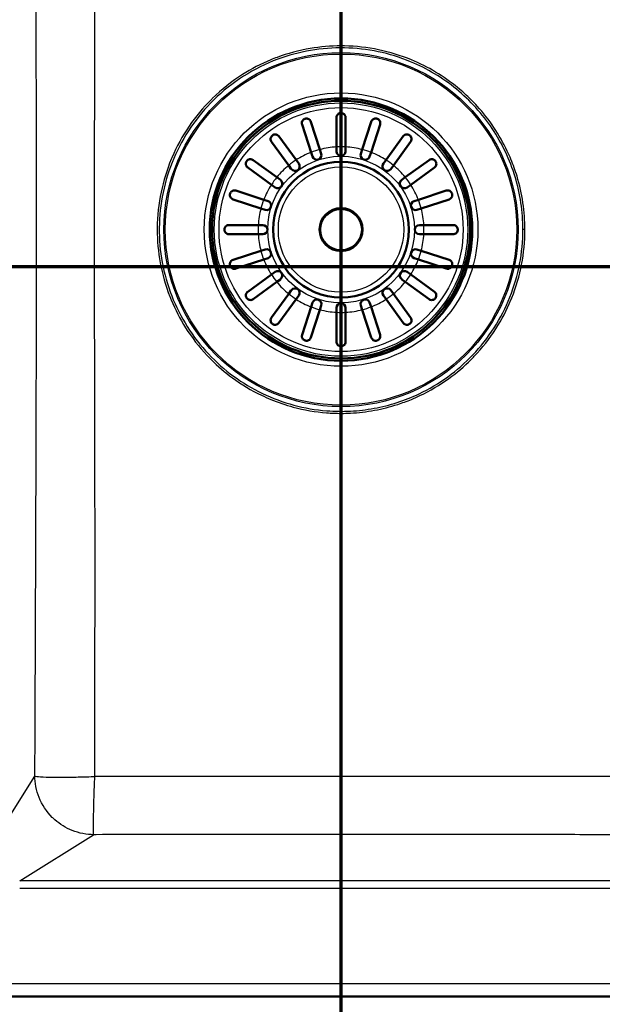
# Paper-space layout 'DF_1' of a CAD drawing. Units: millimetres. Extents: x 0 to 2100, y 0 to 3886.
# Drawn here: x 1011 to 1200, y 3196 to 3517 of the extents above; entities that cross this region are included whole.
import ezdxf

# ---------------------------------------------------------------- set-up
doc = ezdxf.new("R2010")
doc.units = ezdxf.units.MM
doc.header["$LTSCALE"] = 10
for name, color, linetype, lineweight in [('Section View Lines(ISO)', 7, 'Continuous', 70), ('Visible Edges(ISO)', 7, 'Continuous', 50), ('Visible Tangent Edges(ISO)', 7, 'Continuous', 25)]:
    doc.layers.add(name, color=color, linetype=linetype, lineweight=lineweight)

# ---------------------------------------------------------------- blocks, each defined once
blk = doc.blocks.new('2dTransSection0')
at = {"layer": 'Section View Lines(ISO)', "linetype": 'Continuous'}
blk.add_line((42.02, 343.68), (173.149, 343.68), dxfattribs=at)
blk = doc.blocks.new('2dTransSection1')
at = {"layer": 'Section View Lines(ISO)', "linetype": 'Continuous'}
blk.add_line((111.541, 303.206), (111.541, 388.643), dxfattribs=at)

psp = doc.layouts.new('DF_1')

# ---------------------------------------------------------------- linework, layer by layer
at = {"layer": 'Visible Edges(ISO)'}
for p, q in [((1105.66, 3473.97), (1102.71, 3483.05)), ((1105.56, 3483.97), (1108.51, 3474.9)), ((1113.91, 3475.75), (1113.91, 3485.3)), ((1116.91, 3485.3), (1116.91, 3475.75)), ((1122.32, 3474.9), (1125.27, 3483.97)), ((1128.12, 3483.05), (1125.17, 3473.97)), ((1095.17, 3479.21), (1100.78, 3471.49)), ((1130.05, 3471.49), (1135.65, 3479.21)), ((1098.35, 3469.72), (1092.75, 3477.44)), ((1113.91, 3474.3), (1113.91, 3475.75)), ((1116.91, 3475.75), (1116.91, 3474.3)), ((1138.08, 3477.44), (1132.47, 3469.72)), ((1106.11, 3472.58), (1105.66, 3473.97)), ((1108.51, 3474.9), (1108.96, 3473.51)), ((1121.87, 3473.51), (1122.32, 3474.9)), ((1125.17, 3473.97), (1124.72, 3472.58)), ((1086.77, 3471.46), (1094.49, 3465.85)), ((1099.21, 3468.54), (1098.35, 3469.72)), ((1100.78, 3471.49), (1101.64, 3470.31)), ((1129.19, 3470.31), (1130.05, 3471.49)), ((1132.47, 3469.72), (1131.62, 3468.54)), ((1136.34, 3465.85), (1144.06, 3471.46)), ((1092.72, 3463.43), (1085, 3469.04)), ((1145.82, 3469.04), (1138.11, 3463.43)), ((1093.9, 3462.57), (1092.72, 3463.43)), ((1094.49, 3465.85), (1095.67, 3465)), ((1135.16, 3465), (1136.34, 3465.85)), ((1138.11, 3463.43), (1136.93, 3462.57)), ((1081.16, 3461.5), (1090.24, 3458.55)), ((1140.59, 3458.55), (1149.66, 3461.5)), ((1089.31, 3455.7), (1080.24, 3458.65)), ((1090.24, 3458.55), (1091.63, 3458.1)), ((1139.2, 3458.1), (1140.59, 3458.55)), ((1150.59, 3458.65), (1141.52, 3455.7)), ((1090.7, 3455.25), (1089.31, 3455.7)), ((1141.52, 3455.7), (1140.13, 3455.25)), ((1078.91, 3450.3), (1088.46, 3450.3)), ((1088.46, 3450.3), (1089.91, 3450.3)), ((1140.91, 3450.3), (1142.37, 3450.3)), ((1142.37, 3450.3), (1151.91, 3450.3)), ((1088.46, 3447.3), (1078.91, 3447.3)), ((1089.91, 3447.3), (1088.46, 3447.3)), ((1142.37, 3447.3), (1140.91, 3447.3)), ((1151.91, 3447.3), (1142.37, 3447.3)), ((1080.24, 3438.94), (1089.31, 3441.89)), ((1089.31, 3441.89), (1090.7, 3442.34)), ((1140.13, 3442.34), (1141.52, 3441.89)), ((1141.52, 3441.89), (1150.59, 3438.94)), ((1090.24, 3439.04), (1081.16, 3436.09)), ((1091.63, 3439.49), (1090.24, 3439.04)), ((1140.59, 3439.04), (1139.2, 3439.49)), ((1149.66, 3436.09), (1140.59, 3439.04)), ((1085, 3428.56), (1092.72, 3434.16)), ((1092.72, 3434.16), (1093.9, 3435.02)), ((1136.93, 3435.02), (1138.11, 3434.16)), ((1138.11, 3434.16), (1145.82, 3428.56)), ((1094.49, 3431.74), (1086.77, 3426.13)), ((1095.67, 3432.59), (1094.49, 3431.74)), ((1136.34, 3431.74), (1135.16, 3432.59)), ((1144.06, 3426.13), (1136.34, 3431.74)), ((1092.75, 3420.15), (1098.35, 3427.87)), ((1098.35, 3427.87), (1099.21, 3429.05)), ((1131.62, 3429.05), (1132.47, 3427.87)), ((1132.47, 3427.87), (1138.08, 3420.15)), ((1100.78, 3426.1), (1095.17, 3418.38)), ((1101.64, 3427.28), (1100.78, 3426.1)), ((1105.66, 3423.62), (1106.11, 3425.01)), ((1124.72, 3425.01), (1125.17, 3423.62)), ((1130.05, 3426.1), (1129.19, 3427.28)), ((1135.65, 3418.38), (1130.05, 3426.1)), ((1102.71, 3414.55), (1105.66, 3423.62)), ((1108.51, 3422.69), (1105.56, 3413.62)), ((1108.96, 3424.08), (1108.51, 3422.69)), ((1113.91, 3421.84), (1113.91, 3423.3)), ((1113.91, 3412.3), (1113.91, 3421.84)), ((1116.91, 3423.3), (1116.91, 3421.84)), ((1116.91, 3421.84), (1116.91, 3412.3)), ((1122.32, 3422.69), (1121.87, 3424.08)), ((1125.27, 3413.62), (1122.32, 3422.69)), ((1125.17, 3423.62), (1128.12, 3414.55)), ((1035.21, 3390.08), (1035.21, 3390.08)), ((1035.23, 3384.08), (1035.23, 3384.08)), ((1372.41, 3198.8), (768.41, 3198.8))]:
    psp.add_line(p, q, dxfattribs=at)
for radius in [42.75, 42, 22.12, 7]:
    psp.add_circle((1115.41, 3448.8), radius, dxfattribs=at)
for centre, start, end in [((1107.53, 3473.05), 198, 18), ((1115.41, 3474.3), 180, 0), ((1123.29, 3473.05), 162, 342), ((1100.43, 3469.43), 216, 36), ((1130.4, 3469.43), 144, 324), ((1094.78, 3463.78), 234, 54), ((1136.04, 3463.78), 126, 306), ((1091.16, 3456.68), 252, 72), ((1139.67, 3456.68), 108, 288), ((1089.91, 3448.8), 270, 90), ((1140.91, 3448.8), 90, 270), ((1091.16, 3440.92), 288, 108), ((1139.67, 3440.92), 72, 252), ((1094.78, 3433.81), 306, 126), ((1136.04, 3433.81), 54, 234), ((1100.43, 3428.17), 324, 144), ((1130.4, 3428.17), 36, 216), ((1107.53, 3424.54), 342, 162), ((1115.41, 3423.3), 0, 180), ((1123.29, 3424.54), 18, 198)]:
    psp.add_arc(centre, 1.5, start, end, dxfattribs=at)
for points, knots in [([(1113.91, 3485.3), (1113.91, 3485.43), (1113.93, 3485.57), (1114.04, 3485.95), (1114.17, 3486.17), (1114.45, 3486.45), (1114.57, 3486.55), (1114.83, 3486.68), (1114.95, 3486.73), (1115.18, 3486.78), (1115.3, 3486.8), (1115.41, 3486.8), (1115.47, 3486.8), (1115.53, 3486.79), (1115.72, 3486.77), (1115.85, 3486.74), (1116.13, 3486.63), (1116.29, 3486.53), (1116.6, 3486.24), (1116.74, 3486.03), (1116.88, 3485.64), (1116.91, 3485.47), (1116.91, 3485.3)], [-0.279083, -0.279083, -0.279083, -0.279083, -0.2296684, -0.2296684, -0.1342653, -0.1342653, -0.0753338, -0.0753338, -0.0347756, -0.0347756, 0, 0, 0, 0.0172496, 0.0172496, 0.0586938, 0.0586938, 0.1205966, 0.1205966, 0.2055353, 0.2055353, 0.2624883, 0.2624883, 0.2624883, 0.2624883]), ([(1102.71, 3483.05), (1102.66, 3483.21), (1102.63, 3483.37), (1102.64, 3483.76), (1102.7, 3483.99), (1102.86, 3484.32), (1102.95, 3484.45), (1103.15, 3484.65), (1103.25, 3484.73), (1103.46, 3484.85), (1103.56, 3484.9), (1103.67, 3484.94), (1103.69, 3484.94), (1103.72, 3484.95), (1103.86, 3484.99), (1103.99, 3485.01), (1104.27, 3485.01), (1104.44, 3484.99), (1104.83, 3484.86), (1105.04, 3484.73), (1105.37, 3484.39), (1105.49, 3484.19), (1105.56, 3483.97)], [-0.2781463, -0.2781463, -0.2781463, -0.2781463, -0.2181443, -0.2181443, -0.1325019, -0.1325019, -0.0747713, -0.0747713, -0.0346802, -0.0346802, 0, 0, 0, 0.0070238, 0.0070238, 0.046038, 0.046038, 0.100603, 0.100603, 0.183487, 0.183487, 0.2586453, 0.2586453, 0.2586453, 0.2586453]), ([(1125.27, 3483.97), (1125.32, 3484.14), (1125.4, 3484.29), (1125.64, 3484.61), (1125.82, 3484.75), (1126.15, 3484.91), (1126.3, 3484.97), (1126.57, 3485.01), (1126.7, 3485.01), (1126.93, 3484.99), (1127.05, 3484.97), (1127.16, 3484.94), (1127.27, 3484.9), (1127.38, 3484.85), (1127.62, 3484.7), (1127.74, 3484.6), (1127.98, 3484.31), (1128.09, 3484.11), (1128.21, 3483.62), (1128.21, 3483.33), (1128.12, 3483.05), (1128.12, 3483.05), (1128.12, 3483.05)], [-0.2854381, -0.2854381, -0.2854381, -0.2854381, -0.2201544, -0.2201544, -0.1332599, -0.1332599, -0.0750583, -0.0750583, -0.0347681, -0.0347681, 0, 0, 0, 0.0369284, 0.0369284, 0.0886004, 0.0886004, 0.1712832, 0.1712832, 0.2708194, 0.2708194, 0.2708568, 0.2708568, 0.2708568, 0.2708568]), ([(1092.75, 3477.44), (1092.65, 3477.57), (1092.58, 3477.71), (1092.46, 3478.08), (1092.44, 3478.31), (1092.49, 3478.68), (1092.54, 3478.83), (1092.66, 3479.09), (1092.73, 3479.19), (1092.89, 3479.38), (1092.98, 3479.46), (1093.08, 3479.54), (1093.15, 3479.59), (1093.22, 3479.64), (1093.44, 3479.74), (1093.57, 3479.78), (1093.91, 3479.84), (1094.11, 3479.83), (1094.58, 3479.72), (1094.83, 3479.58), (1095.08, 3479.33), (1095.13, 3479.27), (1095.17, 3479.21)], [-0.2830976, -0.2830976, -0.2830976, -0.2830976, -0.2245111, -0.2245111, -0.1370463, -0.1370463, -0.0781235, -0.0781235, -0.0374971, -0.0374971, 0, 0, 0, 0.0266071, 0.0266071, 0.0726853, 0.0726853, 0.1449946, 0.1449946, 0.2406005, 0.2406005, 0.2661061, 0.2661061, 0.2661061, 0.2661061]), ([(1135.65, 3479.21), (1135.72, 3479.29), (1135.78, 3479.37), (1136.04, 3479.6), (1136.26, 3479.72), (1136.64, 3479.82), (1136.81, 3479.83), (1137.13, 3479.81), (1137.29, 3479.77), (1137.55, 3479.67), (1137.65, 3479.61), (1137.75, 3479.54), (1137.8, 3479.5), (1137.84, 3479.47), (1137.99, 3479.33), (1138.07, 3479.23), (1138.24, 3478.97), (1138.31, 3478.79), (1138.39, 3478.35), (1138.37, 3478.08), (1138.23, 3477.69), (1138.17, 3477.56), (1138.08, 3477.44)], [-0.281241, -0.281241, -0.281241, -0.281241, -0.2433988, -0.2433988, -0.1507184, -0.1507184, -0.0875013, -0.0875013, -0.0363703, -0.0363703, 0, 0, 0, 0.0179989, 0.0179989, 0.0593134, 0.0593134, 0.1238844, 0.1238844, 0.2155651, 0.2155651, 0.2635689, 0.2635689, 0.2635689, 0.2635689]), ([(1085, 3469.04), (1084.92, 3469.1), (1084.84, 3469.17), (1084.61, 3469.43), (1084.49, 3469.64), (1084.39, 3470.02), (1084.37, 3470.19), (1084.4, 3470.52), (1084.44, 3470.67), (1084.54, 3470.93), (1084.6, 3471.03), (1084.67, 3471.13), (1084.71, 3471.18), (1084.74, 3471.23), (1084.88, 3471.37), (1084.98, 3471.45), (1085.24, 3471.62), (1085.42, 3471.69), (1085.86, 3471.77), (1086.13, 3471.75), (1086.52, 3471.62), (1086.65, 3471.55), (1086.77, 3471.46)], [-0.281241, -0.281241, -0.281241, -0.281241, -0.2433988, -0.2433988, -0.1507184, -0.1507184, -0.0875013, -0.0875013, -0.0363703, -0.0363703, 0, 0, 0, 0.0179989, 0.0179989, 0.0593134, 0.0593134, 0.1238844, 0.1238844, 0.2155651, 0.2155651, 0.2635689, 0.2635689, 0.2635689, 0.2635689]), ([(1144.06, 3471.46), (1144.19, 3471.56), (1144.33, 3471.63), (1144.7, 3471.75), (1144.93, 3471.77), (1145.29, 3471.72), (1145.45, 3471.67), (1145.7, 3471.55), (1145.81, 3471.48), (1146, 3471.32), (1146.08, 3471.23), (1146.16, 3471.13), (1146.21, 3471.06), (1146.25, 3470.98), (1146.36, 3470.77), (1146.4, 3470.64), (1146.46, 3470.3), (1146.45, 3470.09), (1146.34, 3469.63), (1146.2, 3469.38), (1145.94, 3469.13), (1145.89, 3469.08), (1145.82, 3469.04)], [-0.2830976, -0.2830976, -0.2830976, -0.2830976, -0.2245111, -0.2245111, -0.1370463, -0.1370463, -0.0781235, -0.0781235, -0.0374971, -0.0374971, 0, 0, 0, 0.0266071, 0.0266071, 0.0726853, 0.0726853, 0.1449946, 0.1449946, 0.2406005, 0.2406005, 0.2661061, 0.2661061, 0.2661061, 0.2661061]), ([(1080.24, 3458.65), (1080.07, 3458.7), (1079.92, 3458.78), (1079.6, 3459.03), (1079.46, 3459.2), (1079.3, 3459.53), (1079.24, 3459.68), (1079.2, 3459.96), (1079.19, 3460.08), (1079.22, 3460.32), (1079.24, 3460.43), (1079.27, 3460.54), (1079.31, 3460.66), (1079.36, 3460.76), (1079.51, 3461), (1079.61, 3461.12), (1079.89, 3461.36), (1080.1, 3461.47), (1080.59, 3461.6), (1080.88, 3461.59), (1081.16, 3461.5), (1081.16, 3461.5), (1081.16, 3461.5)], [-0.2854381, -0.2854381, -0.2854381, -0.2854381, -0.2201544, -0.2201544, -0.1332599, -0.1332599, -0.0750583, -0.0750583, -0.0347681, -0.0347681, 0, 0, 0, 0.0369284, 0.0369284, 0.0886004, 0.0886004, 0.1712832, 0.1712832, 0.2708194, 0.2708194, 0.2708568, 0.2708568, 0.2708568, 0.2708568]), ([(1149.66, 3461.5), (1149.82, 3461.55), (1149.99, 3461.58), (1150.38, 3461.57), (1150.6, 3461.51), (1150.94, 3461.35), (1151.07, 3461.26), (1151.27, 3461.05), (1151.35, 3460.96), (1151.47, 3460.75), (1151.52, 3460.65), (1151.55, 3460.54), (1151.56, 3460.52), (1151.57, 3460.49), (1151.61, 3460.35), (1151.62, 3460.22), (1151.63, 3459.93), (1151.61, 3459.77), (1151.48, 3459.38), (1151.35, 3459.17), (1151.01, 3458.84), (1150.81, 3458.72), (1150.59, 3458.65)], [-0.2781463, -0.2781463, -0.2781463, -0.2781463, -0.2181443, -0.2181443, -0.1325019, -0.1325019, -0.0747713, -0.0747713, -0.0346802, -0.0346802, 0, 0, 0, 0.0070238, 0.0070238, 0.046038, 0.046038, 0.100603, 0.100603, 0.183487, 0.183487, 0.2586453, 0.2586453, 0.2586453, 0.2586453]), ([(1078.91, 3450.3), (1078.85, 3450.3), (1078.79, 3450.29), (1078.63, 3450.27), (1078.52, 3450.25), (1078.3, 3450.17), (1078.18, 3450.11), (1077.89, 3449.91), (1077.74, 3449.75), (1077.55, 3449.44), (1077.49, 3449.3), (1077.43, 3449.03), (1077.41, 3448.91), (1077.41, 3448.67), (1077.43, 3448.56), (1077.49, 3448.31), (1077.54, 3448.19), (1077.7, 3447.89), (1077.84, 3447.73), (1078.17, 3447.48), (1078.35, 3447.39), (1078.6, 3447.33), (1078.68, 3447.31), (1078.8, 3447.3), (1078.86, 3447.3), (1078.91, 3447.3)], [0, 0, 0, 0, 0.0259933, 0.0259933, 0.0718052, 0.0718052, 0.1284099, 0.1284099, 0.2213182, 0.2213182, 0.2809966, 0.2809966, 0.324752, 0.324752, 0.3664972, 0.3664972, 0.418696, 0.418696, 0.5079827, 0.5079827, 0.5908057, 0.5908057, 0.6226459, 0.6226459, 0.6460598, 0.6460598, 0.6460598, 0.6460598]), ([(1151.91, 3450.3), (1152.05, 3450.3), (1152.19, 3450.28), (1152.56, 3450.17), (1152.78, 3450.04), (1153.07, 3449.76), (1153.17, 3449.63), (1153.3, 3449.38), (1153.35, 3449.26), (1153.4, 3449.02), (1153.41, 3448.91), (1153.41, 3448.8), (1153.41, 3448.74), (1153.41, 3448.68), (1153.39, 3448.49), (1153.36, 3448.36), (1153.24, 3448.08), (1153.15, 3447.92), (1152.86, 3447.61), (1152.65, 3447.47), (1152.26, 3447.33), (1152.09, 3447.3), (1151.91, 3447.3)], [-0.279083, -0.279083, -0.279083, -0.279083, -0.2296684, -0.2296684, -0.1342653, -0.1342653, -0.0753338, -0.0753338, -0.0347756, -0.0347756, 0, 0, 0, 0.0172496, 0.0172496, 0.0586938, 0.0586938, 0.1205966, 0.1205966, 0.2055353, 0.2055353, 0.2624883, 0.2624883, 0.2624883, 0.2624883]), ([(1081.16, 3436.09), (1081, 3436.04), (1080.84, 3436.01), (1080.45, 3436.02), (1080.22, 3436.08), (1079.89, 3436.24), (1079.76, 3436.34), (1079.56, 3436.54), (1079.48, 3436.63), (1079.36, 3436.84), (1079.31, 3436.94), (1079.27, 3437.05), (1079.27, 3437.08), (1079.26, 3437.1), (1079.22, 3437.25), (1079.2, 3437.37), (1079.2, 3437.66), (1079.22, 3437.82), (1079.35, 3438.21), (1079.48, 3438.42), (1079.82, 3438.75), (1080.02, 3438.87), (1080.24, 3438.94)], [-0.2781463, -0.2781463, -0.2781463, -0.2781463, -0.2181443, -0.2181443, -0.1325019, -0.1325019, -0.0747713, -0.0747713, -0.0346802, -0.0346802, 0, 0, 0, 0.0070238, 0.0070238, 0.046038, 0.046038, 0.100603, 0.100603, 0.183487, 0.183487, 0.2586453, 0.2586453, 0.2586453, 0.2586453]), ([(1150.59, 3438.94), (1150.76, 3438.89), (1150.91, 3438.81), (1151.22, 3438.56), (1151.37, 3438.39), (1151.53, 3438.06), (1151.58, 3437.91), (1151.63, 3437.64), (1151.63, 3437.51), (1151.61, 3437.27), (1151.59, 3437.16), (1151.55, 3437.05), (1151.52, 3436.94), (1151.46, 3436.83), (1151.32, 3436.59), (1151.21, 3436.47), (1150.93, 3436.23), (1150.73, 3436.12), (1150.23, 3435.99), (1149.94, 3436), (1149.66, 3436.09), (1149.66, 3436.09), (1149.66, 3436.09)], [-0.2854381, -0.2854381, -0.2854381, -0.2854381, -0.2201544, -0.2201544, -0.1332599, -0.1332599, -0.0750583, -0.0750583, -0.0347681, -0.0347681, 0, 0, 0, 0.0369284, 0.0369284, 0.0886004, 0.0886004, 0.1712832, 0.1712832, 0.2708194, 0.2708194, 0.2708568, 0.2708568, 0.2708568, 0.2708568]), ([(1086.77, 3426.13), (1086.64, 3426.03), (1086.5, 3425.96), (1086.13, 3425.84), (1085.9, 3425.83), (1085.53, 3425.88), (1085.38, 3425.92), (1085.12, 3426.04), (1085.02, 3426.11), (1084.83, 3426.27), (1084.74, 3426.36), (1084.67, 3426.46), (1084.62, 3426.53), (1084.57, 3426.61), (1084.47, 3426.82), (1084.43, 3426.95), (1084.37, 3427.29), (1084.38, 3427.5), (1084.49, 3427.96), (1084.63, 3428.21), (1084.88, 3428.46), (1084.94, 3428.51), (1085, 3428.56)], [-0.2830976, -0.2830976, -0.2830976, -0.2830976, -0.2245111, -0.2245111, -0.1370463, -0.1370463, -0.0781235, -0.0781235, -0.0374971, -0.0374971, 0, 0, 0, 0.0266071, 0.0266071, 0.0726853, 0.0726853, 0.1449946, 0.1449946, 0.2406005, 0.2406005, 0.2661061, 0.2661061, 0.2661061, 0.2661061]), ([(1145.82, 3428.56), (1145.91, 3428.49), (1145.99, 3428.42), (1146.22, 3428.17), (1146.33, 3427.95), (1146.43, 3427.57), (1146.45, 3427.4), (1146.43, 3427.07), (1146.39, 3426.92), (1146.29, 3426.66), (1146.23, 3426.56), (1146.16, 3426.46), (1146.12, 3426.41), (1146.08, 3426.37), (1145.95, 3426.22), (1145.85, 3426.14), (1145.59, 3425.97), (1145.41, 3425.9), (1144.97, 3425.82), (1144.7, 3425.84), (1144.31, 3425.98), (1144.18, 3426.04), (1144.06, 3426.13)], [-0.281241, -0.281241, -0.281241, -0.281241, -0.2433988, -0.2433988, -0.1507184, -0.1507184, -0.0875013, -0.0875013, -0.0363703, -0.0363703, 0, 0, 0, 0.0179989, 0.0179989, 0.0593134, 0.0593134, 0.1238844, 0.1238844, 0.2155651, 0.2155651, 0.2635689, 0.2635689, 0.2635689, 0.2635689]), ([(1095.17, 3418.38), (1095.11, 3418.3), (1095.04, 3418.22), (1094.78, 3417.99), (1094.57, 3417.88), (1094.19, 3417.78), (1094.01, 3417.76), (1093.69, 3417.78), (1093.54, 3417.82), (1093.28, 3417.92), (1093.18, 3417.98), (1093.08, 3418.05), (1093.03, 3418.09), (1092.98, 3418.13), (1092.84, 3418.26), (1092.76, 3418.36), (1092.59, 3418.62), (1092.52, 3418.8), (1092.44, 3419.24), (1092.46, 3419.51), (1092.59, 3419.9), (1092.66, 3420.03), (1092.75, 3420.15)], [-0.281241, -0.281241, -0.281241, -0.281241, -0.2433988, -0.2433988, -0.1507184, -0.1507184, -0.0875013, -0.0875013, -0.0363703, -0.0363703, 0, 0, 0, 0.0179989, 0.0179989, 0.0593134, 0.0593134, 0.1238844, 0.1238844, 0.2155651, 0.2155651, 0.2635689, 0.2635689, 0.2635689, 0.2635689]), ([(1138.08, 3420.15), (1138.17, 3420.02), (1138.25, 3419.88), (1138.37, 3419.51), (1138.38, 3419.28), (1138.33, 3418.92), (1138.29, 3418.76), (1138.17, 3418.51), (1138.1, 3418.4), (1137.94, 3418.21), (1137.85, 3418.13), (1137.75, 3418.05), (1137.68, 3418), (1137.6, 3417.96), (1137.39, 3417.85), (1137.26, 3417.81), (1136.92, 3417.75), (1136.71, 3417.76), (1136.25, 3417.87), (1136, 3418.01), (1135.75, 3418.27), (1135.7, 3418.32), (1135.65, 3418.38)], [-0.2830976, -0.2830976, -0.2830976, -0.2830976, -0.2245111, -0.2245111, -0.1370463, -0.1370463, -0.0781235, -0.0781235, -0.0374971, -0.0374971, 0, 0, 0, 0.0266071, 0.0266071, 0.0726853, 0.0726853, 0.1449946, 0.1449946, 0.2406005, 0.2406005, 0.2661061, 0.2661061, 0.2661061, 0.2661061]), ([(1105.56, 3413.62), (1105.51, 3413.45), (1105.43, 3413.3), (1105.18, 3412.99), (1105.01, 3412.84), (1104.68, 3412.68), (1104.53, 3412.63), (1104.25, 3412.58), (1104.13, 3412.58), (1103.89, 3412.6), (1103.78, 3412.62), (1103.67, 3412.66), (1103.55, 3412.69), (1103.45, 3412.74), (1103.21, 3412.89), (1103.09, 3413), (1102.85, 3413.28), (1102.74, 3413.48), (1102.61, 3413.97), (1102.62, 3414.27), (1102.71, 3414.55), (1102.71, 3414.55), (1102.71, 3414.55)], [-0.2854381, -0.2854381, -0.2854381, -0.2854381, -0.2201544, -0.2201544, -0.1332599, -0.1332599, -0.0750583, -0.0750583, -0.0347681, -0.0347681, 0, 0, 0, 0.0369284, 0.0369284, 0.0886004, 0.0886004, 0.1712832, 0.1712832, 0.2708194, 0.2708194, 0.2708568, 0.2708568, 0.2708568, 0.2708568]), ([(1116.91, 3412.3), (1116.91, 3412.16), (1116.89, 3412.02), (1116.79, 3411.64), (1116.66, 3411.42), (1116.38, 3411.14), (1116.25, 3411.04), (1116, 3410.91), (1115.88, 3410.86), (1115.64, 3410.81), (1115.53, 3410.8), (1115.41, 3410.8), (1115.36, 3410.8), (1115.3, 3410.8), (1115.11, 3410.82), (1114.98, 3410.85), (1114.7, 3410.97), (1114.54, 3411.06), (1114.23, 3411.35), (1114.08, 3411.56), (1113.94, 3411.95), (1113.91, 3412.12), (1113.91, 3412.3)], [-0.279083, -0.279083, -0.279083, -0.279083, -0.2296684, -0.2296684, -0.1342653, -0.1342653, -0.0753338, -0.0753338, -0.0347756, -0.0347756, 0, 0, 0, 0.0172496, 0.0172496, 0.0586938, 0.0586938, 0.1205966, 0.1205966, 0.2055353, 0.2055353, 0.2624883, 0.2624883, 0.2624883, 0.2624883]), ([(1128.12, 3414.55), (1128.17, 3414.39), (1128.2, 3414.22), (1128.19, 3413.83), (1128.13, 3413.61), (1127.97, 3413.27), (1127.87, 3413.14), (1127.67, 3412.94), (1127.58, 3412.86), (1127.37, 3412.74), (1127.27, 3412.69), (1127.16, 3412.66), (1127.13, 3412.65), (1127.11, 3412.64), (1126.96, 3412.6), (1126.84, 3412.58), (1126.55, 3412.58), (1126.39, 3412.6), (1126, 3412.73), (1125.79, 3412.86), (1125.46, 3413.2), (1125.34, 3413.4), (1125.27, 3413.62)], [-0.2781463, -0.2781463, -0.2781463, -0.2781463, -0.2181443, -0.2181443, -0.1325019, -0.1325019, -0.0747713, -0.0747713, -0.0346802, -0.0346802, 0, 0, 0, 0.0070238, 0.0070238, 0.046038, 0.046038, 0.100603, 0.100603, 0.183487, 0.183487, 0.2586453, 0.2586453, 0.2586453, 0.2586453])]:
    psp.add_open_spline(points, degree=3, knots=knots, dxfattribs=at)
at = {"layer": 'Visible Tangent Edges(ISO)'}
for p, q in [((1000.61, 3246.62), (1015.69, 3270.7)), ((1010.74, 3236.5), (1034.82, 3251.57)), ((1340.08, 3236.5), (1010.74, 3236.5)), ((1340.08, 3234), (1010.74, 3234)), ((768.41, 3203.09), (1372.41, 3203.09)), ((768.41, 3199.09), (1372.41, 3199.09))]:
    psp.add_line(p, q, dxfattribs=at)
for radius in [57.69, 57.24, 44.56, 42.8, 41.28, 39.75, 23.9, 20.43, 6.62]:
    psp.add_circle((1115.41, 3448.8), radius, dxfattribs=at)
for start, end in [(93.1847, 104.8153), (86.8153, 93.1847), (75.1847, 86.8153), (111.1847, 122.8153), (104.8153, 111.1847), (68.8153, 75.1847), (57.1847, 68.8153), (129.1847, 140.8153), (122.8153, 129.1847), (50.8153, 57.1847), (39.1847, 50.8153), (147.1847, 158.8153), (140.8153, 147.1847), (32.8153, 39.1847), (21.1847, 32.8153), (158.8153, 165.1847), (14.8153, 21.1847), (165.1847, 176.8153), (3.1847, 14.8153), (176.8153, 183.1847), (356.8153, 3.1847), (183.1847, 194.8153), (345.1847, 356.8153), (194.8153, 201.1847), (338.8153, 345.1847), (201.1847, 212.8153), (327.1847, 338.8153), (212.8153, 219.1847), (320.8153, 327.1847), (219.1847, 230.8153), (309.1847, 320.8153), (230.8153, 237.1847), (302.8153, 309.1847), (237.1847, 248.8153), (291.1847, 302.8153), (248.8153, 255.1847), (255.1847, 266.8153), (266.8153, 273.1847), (273.1847, 284.8153), (284.8153, 291.1847)]:
    psp.add_arc((1115.41, 3448.8), 27, start, end, dxfattribs=at)
for points, knots in [([(1015.69, 3270.7), (1015.69, 3270.96), (1015.69, 3271.23), (1015.69, 3271.5), (1015.71, 3274.58), (1015.72, 3277.58), (1015.73, 3280.48), (1015.73, 3280.93), (1015.73, 3281.34), (1015.74, 3281.82), (1015.75, 3284.69), (1015.76, 3287.49), (1015.77, 3290.23), (1015.77, 3291.14), (1015.78, 3292), (1015.78, 3292.95), (1015.79, 3295.8), (1015.81, 3298.6), (1015.82, 3301.35), (1015.82, 3302.26), (1015.82, 3303.13), (1015.83, 3304.07), (1015.84, 3307.39), (1015.85, 3310.65), (1015.87, 3313.84), (1015.87, 3314.29), (1015.87, 3314.72), (1015.87, 3315.2), (1015.87, 3315.43), (1015.87, 3315.66), (1015.87, 3315.89), (1015.89, 3319.04), (1015.9, 3322.07), (1015.91, 3324.99), (1015.91, 3325.44), (1015.91, 3325.85), (1015.91, 3326.33), (1015.93, 3329.7), (1015.94, 3332.96), (1015.95, 3336.11), (1015.95, 3336.56), (1015.96, 3336.98), (1015.96, 3337.46), (1015.97, 3340.32), (1015.98, 3343.13), (1015.99, 3345.87), (1015.99, 3346.78), (1015.99, 3347.64), (1016, 3348.59), (1016.01, 3351.92), (1016.02, 3355.17), (1016.03, 3358.36), (1016.03, 3358.81), (1016.04, 3359.23), (1016.04, 3359.72), (1016.04, 3359.9), (1016.04, 3360.08), (1016.04, 3360.27), (1016.05, 3363.47), (1016.06, 3366.55), (1016.07, 3369.51), (1016.07, 3369.96), (1016.07, 3370.37), (1016.07, 3370.85), (1016.09, 3374.22), (1016.1, 3377.48), (1016.1, 3380.63), (1016.11, 3381.08), (1016.11, 3381.5), (1016.11, 3381.98), (1016.11, 3382.13), (1016.11, 3382.28), (1016.11, 3382.43), (1016.12, 3385.15), (1016.13, 3387.8), (1016.13, 3390.39), (1016.14, 3391.31), (1016.14, 3392.16), (1016.14, 3393.11), (1016.15, 3395.97), (1016.15, 3398.77), (1016.16, 3401.52), (1016.16, 3402.43), (1016.17, 3403.3), (1016.17, 3404.25), (1016.17, 3404.36), (1016.17, 3404.47), (1016.17, 3404.58), (1016.17, 3406.35), (1016.18, 3408.05), (1016.18, 3409.81), (1016.18, 3410.75), (1016.18, 3411.69), (1016.18, 3412.62), (1016.19, 3413.54), (1016.19, 3414.43), (1016.19, 3415.38), (1016.2, 3418.23), (1016.2, 3421.03), (1016.2, 3423.78), (1016.2, 3424.76), (1016.21, 3425.7), (1016.21, 3426.7), (1016.21, 3429.66), (1016.21, 3432.6), (1016.22, 3435.51), (1016.22, 3438.31), (1016.22, 3441.18), (1016.22, 3443.99), (1016.22, 3445.6), (1016.22, 3447.2), (1016.22, 3448.8), (1016.22, 3451.52), (1016.22, 3454.26), (1016.22, 3457.04), (1016.22, 3459.43), (1016.22, 3461.76), (1016.21, 3464.12), (1016.21, 3465.81), (1016.21, 3467.49), (1016.21, 3469.21), (1016.21, 3469.78), (1016.21, 3470.34), (1016.21, 3470.89), (1016.21, 3472.18), (1016.2, 3473.46), (1016.2, 3474.76), (1016.2, 3476.28), (1016.2, 3477.82), (1016.19, 3479.38), (1016.19, 3480.32), (1016.19, 3481.29), (1016.19, 3482.21), (1016.19, 3484.04), (1016.18, 3485.95), (1016.18, 3487.78), (1016.18, 3488.69), (1016.18, 3489.61), (1016.17, 3490.54), (1016.17, 3491.35), (1016.17, 3492.2), (1016.17, 3493.01), (1016.17, 3493.12), (1016.17, 3493.23), (1016.17, 3493.35), (1016.16, 3496.06), (1016.15, 3498.82), (1016.15, 3501.64), (1016.15, 3502.58), (1016.14, 3503.58), (1016.14, 3504.48), (1016.13, 3507.63), (1016.12, 3510.86), (1016.11, 3514.18), (1016.11, 3514.5), (1016.11, 3514.84), (1016.11, 3515.16), (1016.11, 3515.31), (1016.11, 3515.47), (1016.11, 3515.61), (1016.1, 3518.74), (1016.09, 3521.97), (1016.08, 3525.31), (1016.08, 3525.78), (1016.08, 3526.3), (1016.07, 3526.74), (1016.06, 3529.84), (1016.05, 3533.06), (1016.04, 3536.43), (1016.04, 3536.72), (1016.04, 3537.03), (1016.04, 3537.33), (1016.04, 3537.51), (1016.04, 3537.7), (1016.04, 3537.87), (1016.03, 3540.59), (1016.02, 3543.35), (1016.01, 3546.17), (1016, 3547.11), (1016, 3548.11), (1016, 3549), (1015.99, 3552.15), (1015.97, 3555.39), (1015.96, 3558.71), (1015.96, 3559.18), (1015.96, 3559.69), (1015.96, 3560.13), (1015.95, 3563.26), (1015.93, 3566.49), (1015.92, 3569.83), (1015.92, 3570.3), (1015.92, 3570.82), (1015.91, 3571.26), (1015.9, 3574.36), (1015.89, 3577.59), (1015.88, 3580.94), (1015.88, 3581.19), (1015.88, 3581.45), (1015.87, 3581.7), (1015.87, 3581.94), (1015.87, 3582.17), (1015.87, 3582.39), (1015.86, 3585.11), (1015.85, 3587.87), (1015.84, 3590.69), (1015.83, 3591.63), (1015.83, 3592.61), (1015.83, 3593.52), (1015.82, 3596.22), (1015.81, 3598.99), (1015.79, 3601.81), (1015.79, 3602.75), (1015.79, 3603.75), (1015.78, 3604.64), (1015.78, 3605.89), (1015.77, 3607.15), (1015.77, 3608.43)], [0, 0, 0, 0, 0.0021784, 0.0021784, 0.0021784, 0.0273437, 0.0273437, 0.0273437, 0.03125, 0.03125, 0.03125, 0.0546875, 0.0546875, 0.0546875, 0.0625, 0.0625, 0.0625, 0.0859375, 0.0859375, 0.0859375, 0.09375, 0.09375, 0.09375, 0.1210937, 0.1210937, 0.1210937, 0.125, 0.125, 0.125, 0.126865, 0.126865, 0.126865, 0.1523437, 0.1523437, 0.1523437, 0.15625, 0.15625, 0.15625, 0.1835937, 0.1835937, 0.1835937, 0.1875, 0.1875, 0.1875, 0.2109375, 0.2109375, 0.2109375, 0.21875, 0.21875, 0.21875, 0.2460937, 0.2460937, 0.2460937, 0.25, 0.25, 0.25, 0.2514766, 0.2514766, 0.2514766, 0.2773437, 0.2773437, 0.2773437, 0.28125, 0.28125, 0.28125, 0.3085937, 0.3085937, 0.3085937, 0.3125, 0.3125, 0.3125, 0.3137426, 0.3137426, 0.3137426, 0.3359375, 0.3359375, 0.3359375, 0.34375, 0.34375, 0.34375, 0.3671875, 0.3671875, 0.3671875, 0.375, 0.375, 0.375, 0.3759272, 0.3759272, 0.3759272, 0.390625, 0.390625, 0.390625, 0.3984375, 0.3984375, 0.3984375, 0.40625, 0.40625, 0.40625, 0.4296875, 0.4296875, 0.4296875, 0.4380015, 0.4380015, 0.4380015, 0.4627261, 0.4627261, 0.4627261, 0.4864535, 0.4864535, 0.4864535, 0.5, 0.5, 0.5, 0.5231418, 0.5231418, 0.5231418, 0.5430673, 0.5430673, 0.5430673, 0.5572927, 0.5572927, 0.5572927, 0.5619836, 0.5619836, 0.5619836, 0.5730116, 0.5730116, 0.5730116, 0.5859375, 0.5859375, 0.5859375, 0.59375, 0.59375, 0.59375, 0.609375, 0.609375, 0.609375, 0.6171875, 0.6171875, 0.6171875, 0.6240439, 0.6240439, 0.6240439, 0.625, 0.625, 0.625, 0.6484375, 0.6484375, 0.6484375, 0.65625, 0.65625, 0.65625, 0.6835937, 0.6835937, 0.6835937, 0.6862187, 0.6862187, 0.6862187, 0.6875, 0.6875, 0.6875, 0.7148437, 0.7148437, 0.7148437, 0.71875, 0.71875, 0.71875, 0.7460937, 0.7460937, 0.7460937, 0.7484835, 0.7484835, 0.7484835, 0.75, 0.75, 0.75, 0.7734375, 0.7734375, 0.7734375, 0.78125, 0.78125, 0.78125, 0.8085937, 0.8085937, 0.8085937, 0.8125, 0.8125, 0.8125, 0.8398437, 0.8398437, 0.8398437, 0.84375, 0.84375, 0.84375, 0.8710937, 0.8710937, 0.8710937, 0.8731027, 0.8731027, 0.8731027, 0.875, 0.875, 0.875, 0.8984375, 0.8984375, 0.8984375, 0.90625, 0.90625, 0.90625, 0.9296875, 0.9296875, 0.9296875, 0.9375, 0.9375, 0.9375, 0.9483617, 0.9483617, 0.9483617, 0.9483617]), ([(1035.19, 3270.54), (1035.22, 3285.36), (1035.27, 3314.98), (1035.28, 3352.04), (1035.23, 3381.74), (1035.18, 3404.05), (1035.12, 3426.4), (1035.09, 3448.8), (1035.12, 3471.19), (1035.18, 3493.54), (1035.23, 3515.85), (1035.28, 3545.55), (1035.27, 3572.65), (1035.25, 3592.32), (1035.24, 3597.19)], [0, 0, 0, 0, 0.1252526, 0.2504176, 0.3129355, 0.3753771, 0.4377255, 0.5, 0.5622745, 0.6246229, 0.6870645, 0.7495824, 0.8747474, 0.9158491, 0.9158491, 0.9158491, 0.9158491]), ([(1175.3, 3448.8), (1175.3, 3445), (1174.94, 3441.21), (1174.22, 3437.48), (1173.5, 3433.75), (1172.43, 3430.09), (1171.02, 3426.57), (1170.93, 3426.34), (1170.83, 3426.11), (1170.74, 3425.88), (1169.38, 3422.6), (1167.73, 3419.45), (1165.82, 3416.46), (1163.77, 3413.27), (1161.41, 3410.27), (1158.8, 3407.52), (1158.46, 3407.16), (1158.11, 3406.8), (1157.76, 3406.45), (1155.52, 3404.22), (1153.11, 3402.16), (1150.55, 3400.3), (1147.58, 3398.15), (1144.42, 3396.28), (1141.11, 3394.71), (1140.2, 3394.27), (1139.27, 3393.86), (1138.33, 3393.47), (1136.86, 3392.86), (1135.37, 3392.31), (1133.86, 3391.82), (1131.38, 3391.02), (1128.85, 3390.38), (1126.29, 3389.91), (1123.73, 3389.43), (1121.13, 3389.13), (1118.53, 3388.99), (1117.49, 3388.94), (1116.45, 3388.91), (1115.41, 3388.91), (1113.85, 3388.91), (1112.28, 3388.97), (1110.72, 3389.1), (1107.05, 3389.39), (1103.4, 3390.01), (1099.84, 3390.97), (1097.34, 3391.65), (1094.89, 3392.48), (1092.5, 3393.47), (1091.48, 3393.89), (1090.48, 3394.34), (1089.49, 3394.81), (1086.17, 3396.41), (1083, 3398.31), (1080.02, 3400.49), (1077.56, 3402.3), (1075.23, 3404.29), (1073.07, 3406.45), (1072.62, 3406.9), (1072.19, 3407.35), (1071.76, 3407.81), (1069.15, 3410.58), (1066.81, 3413.61), (1064.77, 3416.83), (1062.96, 3419.71), (1061.39, 3422.74), (1060.09, 3425.88), (1059.93, 3426.26), (1059.78, 3426.64), (1059.63, 3427.02), (1058.25, 3430.56), (1057.2, 3434.25), (1056.51, 3437.99), (1055.86, 3441.55), (1055.53, 3445.17), (1055.53, 3448.8), (1055.53, 3448.98), (1055.53, 3449.17), (1055.53, 3449.36), (1055.57, 3453.28), (1055.99, 3457.19), (1056.79, 3461.03), (1057.56, 3464.68), (1058.66, 3468.26), (1060.09, 3471.71), (1060.16, 3471.89), (1060.23, 3472.06), (1060.31, 3472.23), (1061.84, 3475.84), (1063.73, 3479.29), (1065.94, 3482.53), (1068.04, 3485.61), (1070.43, 3488.5), (1073.07, 3491.14), (1073.2, 3491.27), (1073.34, 3491.4), (1073.47, 3491.54), (1076.47, 3494.48), (1079.77, 3497.1), (1083.31, 3499.35), (1086.23, 3501.2), (1089.31, 3502.8), (1092.5, 3504.12), (1093.18, 3504.4), (1093.88, 3504.68), (1094.57, 3504.94), (1098.07, 3506.23), (1101.69, 3507.2), (1105.37, 3507.83), (1108.69, 3508.39), (1112.05, 3508.68), (1115.41, 3508.68), (1115.78, 3508.68), (1116.15, 3508.68), (1116.52, 3508.67), (1120.25, 3508.6), (1123.98, 3508.18), (1127.63, 3507.42), (1131.28, 3506.66), (1134.86, 3505.55), (1138.31, 3504.13), (1138.32, 3504.13), (1138.32, 3504.12), (1138.33, 3504.12), (1141.04, 3503), (1143.67, 3501.68), (1146.19, 3500.17), (1148.71, 3498.66), (1151.12, 3496.96), (1153.39, 3495.1), (1154.91, 3493.85), (1156.37, 3492.53), (1157.76, 3491.14), (1158.45, 3490.45), (1159.12, 3489.74), (1159.78, 3489.02), (1161.75, 3486.84), (1163.57, 3484.52), (1165.2, 3482.07), (1166.83, 3479.63), (1168.29, 3477.06), (1169.54, 3474.41), (1169.96, 3473.52), (1170.36, 3472.62), (1170.74, 3471.71), (1171.49, 3469.9), (1172.15, 3468.06), (1172.72, 3466.18), (1173.57, 3463.37), (1174.22, 3460.49), (1174.65, 3457.58), (1175.08, 3454.68), (1175.3, 3451.74), (1175.3, 3448.8)], [0, 0, 0, 0, 0.030256, 0.030256, 0.030256, 0.060519, 0.060519, 0.060519, 0.0625, 0.0625, 0.0625, 0.090778, 0.090778, 0.090778, 0.121038, 0.121038, 0.121038, 0.125, 0.125, 0.125, 0.15022, 0.15022, 0.15022, 0.179402, 0.179402, 0.179402, 0.1875, 0.1875, 0.1875, 0.200172, 0.200172, 0.200172, 0.220941, 0.220941, 0.220941, 0.241711, 0.241711, 0.241711, 0.25, 0.25, 0.25, 0.262481, 0.262481, 0.262481, 0.291865, 0.291865, 0.291865, 0.3125, 0.3125, 0.3125, 0.321249, 0.321249, 0.321249, 0.350634, 0.350634, 0.350634, 0.375, 0.375, 0.375, 0.380019, 0.380019, 0.380019, 0.410388, 0.410388, 0.410388, 0.4375, 0.4375, 0.4375, 0.440757, 0.440757, 0.440757, 0.471127, 0.471127, 0.471127, 0.5, 0.5, 0.5, 0.501496, 0.501496, 0.501496, 0.532746, 0.532746, 0.532746, 0.5625, 0.5625, 0.5625, 0.563996, 0.563996, 0.563996, 0.595246, 0.595246, 0.595246, 0.625, 0.625, 0.625, 0.626496, 0.626496, 0.626496, 0.659962, 0.659962, 0.659962, 0.6875, 0.6875, 0.6875, 0.693428, 0.693428, 0.693428, 0.723183, 0.723183, 0.723183, 0.75, 0.75, 0.75, 0.752939, 0.752939, 0.752939, 0.782694, 0.782694, 0.782694, 0.812449, 0.812449, 0.812449, 0.8125, 0.8125, 0.8125, 0.835893, 0.835893, 0.835893, 0.859337, 0.859337, 0.859337, 0.875, 0.875, 0.875, 0.882781, 0.882781, 0.882781, 0.906224, 0.906224, 0.906224, 0.929668, 0.929668, 0.929668, 0.9375, 0.9375, 0.9375, 0.953113, 0.953113, 0.953113, 0.976558, 0.976558, 0.976558, 1, 1, 1, 1]), ([(1174.64, 3448.8), (1174.64, 3445.04), (1174.28, 3441.29), (1173.58, 3437.6), (1172.87, 3433.92), (1171.8, 3430.3), (1170.41, 3426.81), (1169.02, 3423.33), (1167.29, 3419.97), (1165.27, 3416.82), (1163.24, 3413.66), (1160.91, 3410.69), (1158.32, 3407.97), (1155.83, 3405.35), (1153.09, 3402.95), (1150.16, 3400.83), (1147.23, 3398.71), (1144.1, 3396.85), (1140.83, 3395.3), (1138.51, 3394.19), (1136.11, 3393.24), (1133.66, 3392.45), (1131.2, 3391.65), (1128.7, 3391.02), (1126.17, 3390.55), (1123.63, 3390.08), (1121.07, 3389.78), (1118.5, 3389.65), (1115.92, 3389.51), (1113.34, 3389.55), (1110.77, 3389.75), (1107.14, 3390.03), (1103.53, 3390.66), (1100.01, 3391.6), (1096.49, 3392.55), (1093.06, 3393.83), (1089.78, 3395.4), (1086.49, 3396.98), (1083.35, 3398.86), (1080.41, 3401.02), (1077.47, 3403.17), (1074.73, 3405.6), (1072.23, 3408.26), (1069.65, 3411), (1067.34, 3414), (1065.33, 3417.18), (1063.32, 3420.37), (1061.61, 3423.75), (1060.24, 3427.25), (1058.87, 3430.76), (1057.84, 3434.4), (1057.16, 3438.11), (1056.48, 3441.81), (1056.15, 3445.59), (1056.19, 3449.35), (1056.22, 3453.23), (1056.64, 3457.1), (1057.43, 3460.9), (1058.23, 3464.69), (1059.39, 3468.41), (1060.91, 3471.97), (1062.43, 3475.54), (1064.29, 3478.96), (1066.48, 3482.16), (1068.66, 3485.37), (1071.16, 3488.35), (1073.93, 3491.07), (1076.89, 3493.98), (1080.16, 3496.57), (1083.67, 3498.8), (1087.17, 3501.02), (1090.91, 3502.88), (1094.8, 3504.32), (1098.26, 3505.61), (1101.84, 3506.57), (1105.48, 3507.19), (1109.12, 3507.8), (1112.82, 3508.08), (1116.51, 3508.01), (1120.2, 3507.95), (1123.88, 3507.53), (1127.5, 3506.78), (1131.11, 3506.03), (1134.65, 3504.93), (1138.06, 3503.52), (1140.75, 3502.41), (1143.35, 3501.1), (1145.85, 3499.61), (1148.34, 3498.11), (1150.73, 3496.43), (1152.98, 3494.59), (1155.23, 3492.74), (1157.34, 3490.73), (1159.29, 3488.58), (1161.24, 3486.43), (1163.04, 3484.13), (1164.66, 3481.71), (1166.27, 3479.29), (1167.71, 3476.75), (1168.95, 3474.13), (1170.2, 3471.5), (1171.25, 3468.78), (1172.09, 3465.99), (1172.93, 3463.21), (1173.57, 3460.37), (1174, 3457.49), (1174.43, 3454.61), (1174.64, 3451.7), (1174.64, 3448.8)], [0, 0, 0, 0, 0.030258, 0.030258, 0.030258, 0.060516, 0.060516, 0.060516, 0.090775, 0.090775, 0.090775, 0.121033, 0.121033, 0.121033, 0.150215, 0.150215, 0.150215, 0.179396, 0.179396, 0.179396, 0.200169, 0.200169, 0.200169, 0.220942, 0.220942, 0.220942, 0.241715, 0.241715, 0.241715, 0.262487, 0.262487, 0.262487, 0.291872, 0.291872, 0.291872, 0.321256, 0.321256, 0.321256, 0.35064, 0.35064, 0.35064, 0.380024, 0.380024, 0.380024, 0.410392, 0.410392, 0.410392, 0.44076, 0.44076, 0.44076, 0.471128, 0.471128, 0.471128, 0.501496, 0.501496, 0.501496, 0.532744, 0.532744, 0.532744, 0.563991, 0.563991, 0.563991, 0.595239, 0.595239, 0.595239, 0.626487, 0.626487, 0.626487, 0.659949, 0.659949, 0.659949, 0.693411, 0.693411, 0.693411, 0.723165, 0.723165, 0.723165, 0.75292, 0.75292, 0.75292, 0.782674, 0.782674, 0.782674, 0.812429, 0.812429, 0.812429, 0.835875, 0.835875, 0.835875, 0.859322, 0.859322, 0.859322, 0.882768, 0.882768, 0.882768, 0.906214, 0.906214, 0.906214, 0.929661, 0.929661, 0.929661, 0.953107, 0.953107, 0.953107, 0.976554, 0.976554, 0.976554, 1, 1, 1, 1]), ([(1034.82, 3251.57), (1032.57, 3251.59), (1030.15, 3252.02), (1027.81, 3252.96), (1025.79, 3253.77), (1023.86, 3254.94), (1022.16, 3256.46), (1021.88, 3256.71), (1021.61, 3256.96), (1021.34, 3257.23), (1019.48, 3259.09), (1018.01, 3261.34), (1017.07, 3263.69), (1016.13, 3266.03), (1015.71, 3268.45), (1015.69, 3270.7)], [0, 0, 0, 0, 0.25, 0.25, 0.25, 0.4648066, 0.4648066, 0.4648066, 0.5, 0.5, 0.5, 0.75, 0.75, 0.75, 1, 1, 1, 1]), ([(1015.69, 3270.7), (1015.9, 3270.59), (1016.52, 3270.51), (1017.52, 3270.44), (1018.52, 3270.38), (1019.89, 3270.33), (1021.95, 3270.32), (1023.51, 3270.31), (1025.49, 3270.31), (1028.08, 3270.36), (1028.15, 3270.36), (1028.27, 3270.36), (1028.3, 3270.36), (1030.44, 3270.4), (1032.12, 3270.44), (1033.26, 3270.48), (1034.4, 3270.52), (1035.03, 3270.54), (1035.19, 3270.54)], [0, 0, 0, 0, 0.1813687, 0.1813687, 0.1813687, 0.3599943, 0.3599943, 0.3599943, 0.4960937, 0.4960937, 0.4960937, 0.5, 0.5, 0.5, 0.75, 0.75, 0.75, 1, 1, 1, 1]), ([(1034.82, 3251.57), (1034.78, 3251.78), (1034.74, 3253.03), (1034.78, 3257.32), (1034.94, 3263.5), (1035.1, 3268.23), (1035.19, 3270.54)], [0, 0, 0, 0, 0.241714, 0.50003, 0.758635, 1, 1, 1, 1]), ([(1316.33, 3270.47), (1292.95, 3270.5), (1269.56, 3270.53), (1222.74, 3270.55), (1199.32, 3270.55), (1164.15, 3270.54), (1152.43, 3270.54), (1128.98, 3270.53), (1117.25, 3270.53), (1093.79, 3270.53), (1082.07, 3270.53), (1058.62, 3270.54), (1046.9, 3270.54), (1035.19, 3270.54)], [0, 0, 0, 0, 0.2502429, 0.2502429, 0.5002744, 0.5002744, 0.62521, 0.62521, 0.7501172, 0.7501172, 0.8750358, 0.8750358, 1, 1, 1, 1]), ([(1316.36, 3251.24), (1316.09, 3251.24), (1315.82, 3251.24), (1315.55, 3251.24), (1310.54, 3251.26), (1305.66, 3251.27), (1300.91, 3251.29), (1300.19, 3251.29), (1299.53, 3251.29), (1298.77, 3251.3), (1293.51, 3251.31), (1288.36, 3251.33), (1283.33, 3251.35), (1282.61, 3251.35), (1281.93, 3251.35), (1281.18, 3251.35), (1275.94, 3251.37), (1270.79, 3251.39), (1265.75, 3251.4), (1265.03, 3251.4), (1264.34, 3251.4), (1263.59, 3251.41), (1258.36, 3251.42), (1253.21, 3251.44), (1248.16, 3251.45), (1247.44, 3251.45), (1246.75, 3251.45), (1246, 3251.46), (1245.84, 3251.46), (1245.68, 3251.46), (1245.52, 3251.46), (1240.43, 3251.47), (1235.44, 3251.48), (1230.56, 3251.5), (1229.84, 3251.5), (1229.16, 3251.5), (1228.41, 3251.5), (1223.16, 3251.52), (1218.02, 3251.53), (1212.97, 3251.54), (1212.25, 3251.54), (1211.56, 3251.54), (1210.81, 3251.54), (1206.33, 3251.55), (1201.91, 3251.56), (1197.55, 3251.57), (1196.1, 3251.57), (1194.71, 3251.58), (1193.22, 3251.58), (1188.74, 3251.59), (1184.32, 3251.59), (1179.96, 3251.6), (1178.51, 3251.6), (1177.1, 3251.61), (1175.62, 3251.61), (1175.59, 3251.61), (1175.56, 3251.61), (1175.53, 3251.61), (1171.11, 3251.61), (1166.73, 3251.62), (1162.38, 3251.63), (1160.92, 3251.63), (1159.5, 3251.63), (1158.02, 3251.63), (1155.05, 3251.63), (1152.1, 3251.64), (1149.17, 3251.64), (1146.28, 3251.64), (1143.45, 3251.64), (1140.55, 3251.65), (1140.51, 3251.65), (1140.46, 3251.65), (1140.42, 3251.65), (1128.76, 3251.65), (1117.11, 3251.66), (1105.58, 3251.65), (1105.46, 3251.65), (1105.34, 3251.65), (1105.22, 3251.65), (1102.3, 3251.65), (1099.38, 3251.65), (1096.45, 3251.65), (1093.51, 3251.65), (1090.52, 3251.65), (1087.61, 3251.64), (1083.25, 3251.64), (1078.86, 3251.64), (1074.44, 3251.63), (1073.17, 3251.63), (1071.87, 3251.63), (1070.6, 3251.63), (1070.41, 3251.63), (1070.21, 3251.63), (1070.01, 3251.63), (1065.68, 3251.62), (1061.3, 3251.62), (1056.86, 3251.61), (1055.25, 3251.61), (1053.59, 3251.61), (1052.01, 3251.6), (1046.63, 3251.6), (1041.17, 3251.59), (1035.62, 3251.58), (1035.35, 3251.57), (1035.08, 3251.57), (1034.82, 3251.57)], [0, 0, 0, 0, 0.002811, 0.002811, 0.002811, 0.054688, 0.054688, 0.054688, 0.0625, 0.0625, 0.0625, 0.117188, 0.117188, 0.117188, 0.125, 0.125, 0.125, 0.179688, 0.179688, 0.179688, 0.1875, 0.1875, 0.1875, 0.242188, 0.242188, 0.242188, 0.25, 0.25, 0.25, 0.251662, 0.251662, 0.251662, 0.304688, 0.304688, 0.304688, 0.3125, 0.3125, 0.3125, 0.367187, 0.367187, 0.367187, 0.375, 0.375, 0.375, 0.421875, 0.421875, 0.421875, 0.4375, 0.4375, 0.4375, 0.484375, 0.484375, 0.484375, 0.5, 0.5, 0.5, 0.500296, 0.500296, 0.500296, 0.546875, 0.546875, 0.546875, 0.5625, 0.5625, 0.5625, 0.59375, 0.59375, 0.59375, 0.62452, 0.62452, 0.62452, 0.625, 0.625, 0.625, 0.748699, 0.748699, 0.748699, 0.75, 0.75, 0.75, 0.78125, 0.78125, 0.78125, 0.8125, 0.8125, 0.8125, 0.859375, 0.859375, 0.859375, 0.87289, 0.87289, 0.87289, 0.875, 0.875, 0.875, 0.921875, 0.921875, 0.921875, 0.93895, 0.93895, 0.93895, 0.997202, 0.997202, 0.997202, 1, 1, 1, 1])]:
    psp.add_open_spline(points, degree=3, knots=knots, dxfattribs=at)
psp.add_rational_spline([(1175.3, 3448.8), (1174.91, 3448.8), (1174.64, 3448.8)], [1, 0.93358043, 1], degree=2, dxfattribs=at)

# ---------------------------------------------------------------- block references
at = {"layer": 'Section View Lines(ISO)', "xscale": 10, "yscale": 10, "zscale": 10}
for name in ['2dTransSection1', '2dTransSection0']:
    psp.add_blockref(name, (0, 0), dxfattribs=at)

doc.saveas('drawing.dxf')
